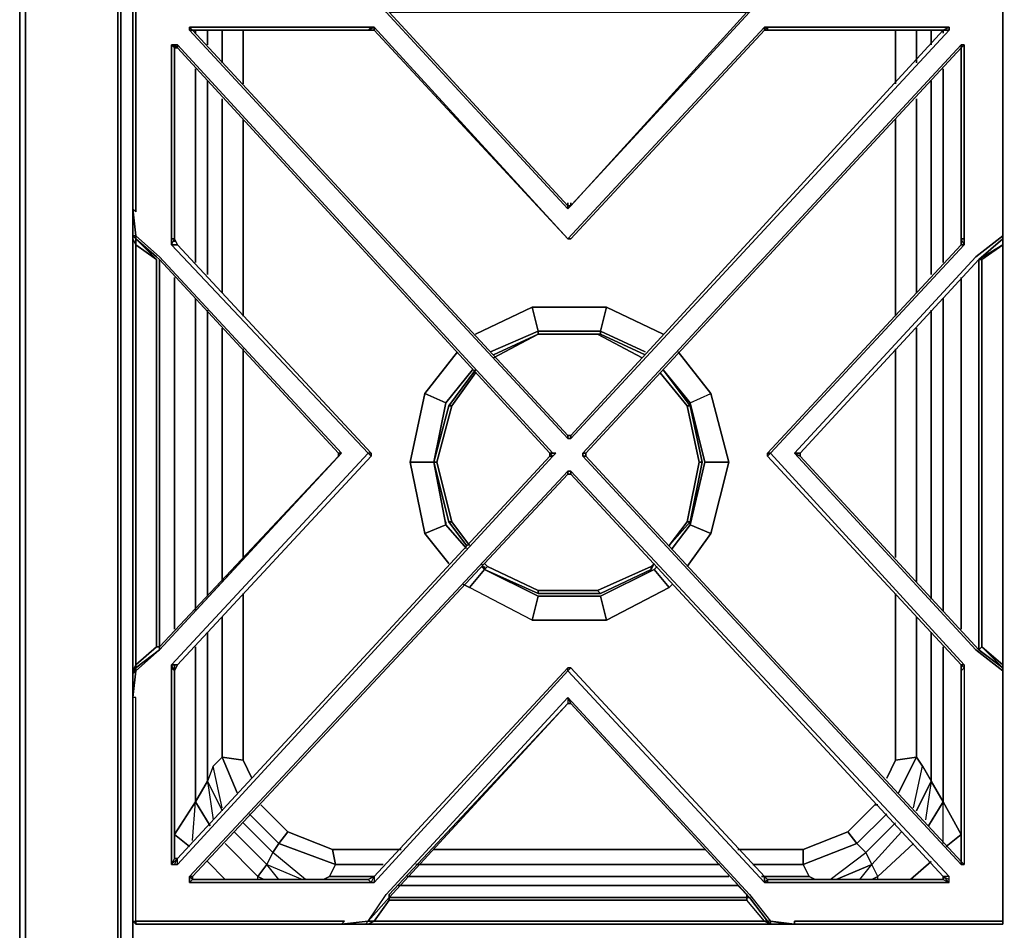
# Model space of a CAD drawing. Units: inches. Extents: x 0 to 47.9, y -31.2 to 0.
# Drawn here: x 0 to 12.5, y -25.3 to -13.8 of the extents above; entities that cross this region are included whole.
import ezdxf

# ---------------------------------------------------------------- set-up
doc = ezdxf.new("R2010")
doc.units = ezdxf.units.IN
doc.header["$MEASUREMENT"] = 0
doc.layers.get('0').update_dxf_attribs({"true_color": 0x8a086e})

msp = doc.modelspace()

# ---------------------------------------------------------------- linework, layer by layer
at = {"color": 21, "elevation": 0}
for points in [[(0.075, 0), (0, 0), (0, -0.829), (0.075, -0.829), (0.075, 0), (0, 0), (0, -0.829), (0.075, -0.906), (0.075, -25.788)], [(0, -0.906), (0, -25.788), (0.075, -25.788)], [(0.075, -25.788), (0.075, -0.906)], [(12.47, -1.057), (6.932, -1.057), (1.431, -1.057), (1.28, -0.906), (1.28, -25.788), (6.932, -25.788), (1.28, -25.788), (1.431, -25.638), (1.28, -25.788), (1.28, -0.906), (1.431, -1.057), (1.431, -25.638), (6.932, -25.638), (12.47, -25.638), (12.621, -25.788)], [(2.222, -13.912), (2.222, -13.95)], [(2.222, -13.95), (2.222, -13.912)], [(2.222, -13.95), (2.222, -13.912)], [(2.373, -14.1), (2.373, -13.912)], [(2.561, -14.326), (2.561, -13.912)], [(2.561, -13.912), (2.561, -14.326)], [(2.561, -14.326), (2.561, -13.912)], [(2.825, -14.59), (2.825, -13.912)], [(11.077, -13.912), (11.077, -14.59)], [(11.077, -14.59), (11.077, -13.912)], [(11.077, -14.59), (11.077, -13.912)], [(11.34, -14.326), (11.34, -13.912)], [(11.528, -14.1), (11.528, -13.912)], [(11.679, -13.95), (11.679, -13.912)], [(1.958, -16.59), (1.958, -14.138)], [(1.958, -14.138), (1.958, -16.59)], [(1.958, -16.59), (1.958, -14.138)], [(11.905, -16.59), (11.905, -14.138)], [(2.222, -14.402), (2.222, -16.854)], [(2.222, -16.854), (2.222, -14.402)], [(2.222, -16.854), (2.222, -14.402)], [(11.679, -16.854), (11.679, -14.402)], [(2.373, -17.005), (2.373, -14.552)], [(11.528, -17.005), (11.528, -14.552)], [(2.561, -17.231), (2.561, -14.781)], [(2.561, -14.781), (2.561, -17.231)], [(2.561, -17.231), (2.561, -14.781)], [(11.34, -17.231), (11.34, -14.781)], [(2.825, -17.532), (2.825, -15.044)], [(11.077, -15.044), (11.077, -17.532)], [(11.077, -17.532), (11.077, -15.044)], [(11.077, -17.532), (11.077, -15.044)], [(1.958, -21.491), (1.958, -17.042)], [(1.958, -17.042), (1.958, -21.491)], [(1.958, -21.491), (1.958, -17.042)], [(11.905, -21.491), (11.905, -17.042)], [(2.222, -17.306), (2.222, -21.265)], [(2.222, -21.265), (2.222, -17.306)], [(2.222, -21.265), (2.222, -17.306)], [(11.679, -21.265), (11.679, -17.306)], [(2.373, -21.076), (2.373, -17.457)], [(11.528, -21.114), (11.528, -17.457)], [(2.561, -20.888), (2.561, -17.683)], [(2.561, -17.683), (2.561, -20.888)], [(2.561, -20.888), (2.561, -17.683)], [(11.34, -20.888), (11.34, -17.683)], [(2.825, -20.587), (2.825, -17.946)], [(11.077, -17.946), (11.077, -20.587)], [(11.077, -20.587), (11.077, -17.946)], [(11.077, -20.587), (11.077, -17.946)], [(2.937, -23.376), (2.825, -23.15), (2.825, -21.039)], [(11.077, -21.039), (11.077, -23.15), (10.964, -23.376), (11.077, -23.15), (11.34, -23.112)], [(11.077, -23.15), (11.077, -21.039)], [(11.077, -21.039), (11.077, -23.15), (11.34, -23.112), (11.415, -23.225), (11.34, -23.112)], [(2.825, -23.15), (2.561, -23.112), (2.561, -21.34)], [(2.561, -21.34), (2.561, -23.112)], [(2.825, -23.15), (2.561, -23.112), (2.561, -21.34)], [(11.114, -23.564), (11.34, -23.112), (11.34, -21.34)], [(2.373, -23.414), (2.373, -21.528)], [(11.528, -21.528), (11.528, -23.414), (11.679, -23.677), (11.528, -23.414), (11.34, -23.79)], [(2.222, -21.717), (2.222, -23.677), (1.958, -24.091), (1.958, -21.943)], [(1.958, -21.943), (1.958, -24.091), (2.222, -23.677), (2.222, -21.717)], [(2.373, -23.414), (2.222, -23.677), (2.222, -21.717)], [(11.717, -24.242), (11.905, -24.091), (11.679, -23.677), (11.679, -21.717)], [(1.958, -21.943), (1.958, -24.091), (2.147, -24.242)], [(11.905, -24.091), (11.905, -21.98)], [(2.749, -23.564), (2.561, -23.112), (2.448, -23.225), (2.373, -23.414), (2.561, -23.79)], [(2.749, -23.564), (2.561, -23.112), (2.825, -23.15)], [(2.561, -23.112), (2.749, -23.564)], [(11.34, -23.112), (11.077, -23.15), (10.964, -23.376)], [(11.34, -23.112), (11.415, -23.225), (11.528, -23.414)], [(2.561, -23.752), (2.448, -23.225), (2.373, -23.414), (2.561, -23.79)], [(2.561, -23.752), (2.448, -23.225), (2.373, -23.414)], [(11.302, -23.752), (11.415, -23.225), (11.528, -23.414), (11.34, -23.79), (11.528, -23.414)], [(11.302, -23.752), (11.415, -23.225), (11.528, -23.414), (11.453, -23.903)], [(2.41, -23.978), (2.222, -23.677), (2.373, -23.414)], [(2.41, -23.978), (2.222, -23.677), (2.373, -23.414), (2.448, -23.903)], [(2.373, -23.414), (2.561, -23.79)], [(11.528, -23.414), (11.679, -23.677), (11.491, -23.978), (11.679, -23.677)], [(2.147, -24.242), (1.958, -24.091), (2.222, -23.677), (2.41, -23.978)], [(2.184, -24.167), (2.222, -23.677)], [(3.05, -23.715), (3.389, -24.054)], [(10.813, -23.715), (10.474, -24.054), (9.909, -24.28)], [(10.248, -24.659), (10.7, -24.317), (10.587, -24.204), (10.474, -24.054), (10.813, -23.715), (10.851, -23.715)], [(10.474, -24.054), (10.813, -23.715)], [(11.679, -24.204), (11.679, -23.677), (11.491, -23.978)], [(11.905, -24.091), (11.679, -23.677)], [(11.679, -23.677), (11.905, -24.091)], [(3.389, -24.054), (3.276, -24.204), (2.9, -23.828)], [(2.9, -23.828), (3.276, -24.204), (3.201, -24.317)], [(3.615, -24.659), (3.201, -24.317), (3.276, -24.204), (2.9, -23.828)], [(10.964, -23.828), (10.587, -24.204), (9.909, -24.47), (9.984, -24.621), (9.382, -24.621)], [(2.825, -23.941), (3.201, -24.317), (3.126, -24.47), (2.712, -24.054)], [(2.712, -24.054), (3.126, -24.47), (3.201, -24.317), (2.825, -23.941)], [(3.919, -24.621), (3.994, -24.47), (3.276, -24.204), (3.201, -24.317), (2.825, -23.941)], [(10.851, -24.621), (10.775, -24.47), (10.7, -24.317), (11.077, -23.941)], [(2.147, -24.242), (1.958, -24.091)], [(2.599, -24.204), (3.013, -24.621), (3.126, -24.47), (2.712, -24.054)], [(3.957, -24.28), (3.994, -24.47), (3.276, -24.204), (3.389, -24.054)], [(3.389, -24.054), (3.957, -24.28), (3.389, -24.054), (3.276, -24.204), (3.994, -24.47), (3.919, -24.621), (4.484, -24.621)], [(3.957, -24.28), (3.389, -24.054)], [(10.587, -24.204), (10.474, -24.054), (9.909, -24.28), (9.081, -24.28)], [(11.302, -24.204), (10.851, -24.621), (10.775, -24.47), (11.152, -24.054)], [(2.599, -24.204), (3.013, -24.621)], [(3.126, -24.47), (3.013, -24.621), (2.599, -24.204)], [(10.06, -24.659), (9.984, -24.621), (9.909, -24.47), (10.587, -24.204)], [(10.587, -24.204), (10.7, -24.317)], [(10.7, -24.317), (10.587, -24.204)], [(3.615, -24.659), (3.201, -24.317), (3.126, -24.47), (3.578, -24.659)], [(3.994, -24.47), (3.957, -24.28)], [(4.597, -24.47), (3.994, -24.47), (3.957, -24.28), (4.823, -24.28)], [(5.237, -24.28), (6.932, -24.28), (8.666, -24.28)], [(9.269, -24.47), (9.909, -24.47), (9.909, -24.28)], [(9.909, -24.28), (9.909, -24.47)], [(10.248, -24.659), (10.7, -24.317), (10.775, -24.47), (10.323, -24.659), (10.775, -24.47)], [(10.775, -24.47), (10.7, -24.317)], [(2.599, -24.659), (2.373, -24.433)], [(2.373, -24.433), (2.599, -24.659)], [(2.599, -24.659), (2.373, -24.433)], [(3.088, -24.659), (3.013, -24.621), (3.126, -24.47), (3.578, -24.659)], [(3.276, -24.659), (3.126, -24.47), (3.578, -24.659)], [(3.919, -24.621), (3.994, -24.47)], [(5.011, -24.47), (6.932, -24.47), (8.855, -24.47)], [(9.909, -24.47), (9.984, -24.621), (10.06, -24.659)], [(10.625, -24.659), (10.775, -24.47), (10.323, -24.659)], [(10.851, -24.659), (10.851, -24.621), (10.775, -24.659), (10.851, -24.621), (10.775, -24.47)], [(11.265, -24.659), (11.528, -24.433)], [(3.013, -24.659), (3.013, -24.621), (3.088, -24.659)], [(3.013, -24.659), (3.013, -24.621), (3.088, -24.659)], [(3.841, -24.659), (3.919, -24.621)], [(8.968, -24.621), (6.932, -24.621), (4.898, -24.621)], [(9.984, -24.621), (10.06, -24.659)], [(10.851, -24.659), (10.851, -24.621), (10.775, -24.659)], [(9.081, -24.734), (6.932, -24.734), (4.785, -24.734)], [(9.194, -24.885), (6.932, -24.885), (4.672, -24.885)]]:
    msp.add_lwpolyline(points, dxfattribs=at)
for points in [[(0, -25.788), (0, -0.906), (0, -0.829), (0, -0.906)], [(0.075, -25.788), (0, -25.788), (0, -0.906), (0.075, -0.906)], [(1.243, -0.906), (1.243, -25.788)], [(1.243, -0.906), (1.243, -25.788)], [(1.28, -25.788), (1.28, -0.906)], [(1.431, -1.057), (1.431, -25.638)], [(2.373, -13.912), (2.373, -14.1)], [(2.825, -13.912), (2.825, -14.59)], [(11.34, -14.326), (11.34, -13.912)], [(11.528, -14.1), (11.528, -13.912)], [(11.679, -13.912), (11.679, -13.95)], [(11.905, -16.59), (11.905, -14.138)], [(11.679, -14.402), (11.679, -16.854)], [(2.373, -14.552), (2.373, -17.005)], [(11.528, -17.005), (11.528, -14.552)], [(11.34, -17.231), (11.34, -14.781)], [(2.825, -15.044), (2.825, -17.532)], [(11.905, -21.491), (11.905, -17.042)], [(11.679, -17.306), (11.679, -21.265)], [(2.373, -17.457), (2.373, -21.076)], [(11.528, -21.114), (11.528, -17.457)], [(11.34, -20.888), (11.34, -17.683)], [(2.825, -17.946), (2.825, -20.587)], [(2.825, -21.039), (2.825, -23.15)], [(11.34, -23.112), (11.34, -21.34)], [(2.373, -21.528), (2.373, -23.414)], [(11.528, -23.414), (11.528, -21.528)], [(11.679, -21.717), (11.679, -23.677)], [(11.905, -24.091), (11.905, -21.98)], [(2.561, -23.112), (2.448, -23.225)], [(2.825, -23.15), (2.937, -23.376)], [(11.114, -23.564), (11.34, -23.112)], [(3.05, -23.715), (3.389, -24.054)], [(10.813, -23.715), (10.851, -23.715)], [(10.587, -24.204), (10.964, -23.828)], [(11.077, -23.941), (10.7, -24.317)], [(9.909, -24.28), (10.474, -24.054), (10.587, -24.204), (9.909, -24.47)], [(10.775, -24.47), (11.152, -24.054)], [(11.717, -24.242), (11.905, -24.091)], [(11.302, -24.204), (10.851, -24.621)], [(4.823, -24.28), (3.957, -24.28)], [(6.932, -24.28), (5.237, -24.28)], [(8.666, -24.28), (6.932, -24.28)], [(9.909, -24.28), (9.081, -24.28)], [(3.994, -24.47), (4.597, -24.47)], [(5.011, -24.47), (6.932, -24.47)], [(6.932, -24.47), (8.855, -24.47)], [(9.269, -24.47), (9.909, -24.47)], [(11.265, -24.659), (11.528, -24.433)], [(3.919, -24.621), (3.841, -24.659)], [(4.484, -24.621), (3.919, -24.621)], [(6.932, -24.621), (4.898, -24.621)], [(8.968, -24.621), (6.932, -24.621)], [(9.984, -24.621), (9.382, -24.621)], [(4.785, -24.734), (6.932, -24.734)], [(6.932, -24.734), (9.081, -24.734)], [(6.932, -24.885), (4.672, -24.885)], [(9.194, -24.885), (6.932, -24.885)]]:
    msp.add_lwpolyline(points, close=True, dxfattribs=at)
at = {"color": 208, "elevation": 0}
for points in [[(1.431, -16.174), (1.469, -16.212), (1.469, -13.611), (1.469, -13.385), (1.695, -13.385), (4.107, -13.385), (4.07, -13.347)], [(4.07, -13.347), (4.107, -13.385), (1.695, -13.385), (1.469, -13.385), (1.469, -13.347), (1.431, -13.385), (1.431, -13.573), (1.431, -16.174)], [(1.431, -13.385), (1.469, -13.385), (1.469, -13.611), (1.469, -16.212), (1.431, -16.174), (1.431, -16.287), (1.431, -16.174), (1.469, -16.513), (1.431, -16.513), (1.469, -16.551), (1.469, -16.628), (1.732, -16.816), (1.732, -19.229), (1.732, -19.304), (1.732, -21.717), (1.77, -21.717), (1.77, -19.266), (1.77, -16.816), (1.77, -16.854)], [(1.431, -16.174), (1.431, -13.573), (1.431, -13.385)], [(1.431, -13.385), (1.431, -13.573), (1.431, -16.174)], [(4.07, -13.347), (4.408, -13.385), (4.634, -13.686), (6.932, -16.174), (6.932, -16.136)], [(4.408, -13.347), (4.371, -13.347), (4.408, -13.385), (4.634, -13.686), (6.932, -16.174), (9.231, -13.686), (9.495, -13.385)], [(6.932, -16.136), (6.932, -16.174), (4.634, -13.686), (4.408, -13.385), (4.408, -13.347)], [(4.484, -13.385), (4.672, -13.648), (4.672, -13.686), (6.932, -16.136)], [(6.969, -16.136), (9.194, -13.686), (9.231, -13.648), (9.457, -13.347), (9.495, -13.385), (9.231, -13.686)], [(12.432, -16.513), (12.432, -16.174), (12.432, -16.212), (12.432, -13.611), (12.432, -13.385), (12.206, -13.385), (9.796, -13.385), (9.758, -13.347)], [(12.432, -13.385), (12.432, -13.573), (12.432, -16.174)], [(12.432, -16.513), (12.432, -16.287), (12.432, -16.174), (12.432, -16.212), (12.432, -13.611), (12.432, -13.385)], [(6.932, -16.136), (4.672, -13.686), (6.932, -13.686), (9.231, -13.686)], [(9.231, -13.686), (6.932, -16.174), (6.969, -16.136)], [(9.043, -13.686), (9.231, -13.686), (6.932, -13.686), (9.231, -13.686), (6.932, -16.174), (6.969, -16.136)], [(9.231, -13.648), (9.194, -13.686), (6.969, -16.136)], [(4.408, -13.912), (2.184, -13.912), (2.147, -13.874), (4.446, -13.874), (4.408, -13.912), (4.484, -13.912), (4.484, -13.874), (6.932, -16.551)], [(6.932, -19.078), (6.969, -19.078), (6.932, -19.078), (6.932, -19.041), (2.184, -13.912)], [(2.184, -13.912), (4.408, -13.912)], [(4.408, -13.912), (2.184, -13.912), (6.932, -19.041), (2.184, -13.912)], [(2.184, -13.912), (4.408, -13.912)], [(6.932, -16.551), (4.484, -13.874), (4.446, -13.874)], [(4.484, -13.912), (6.932, -16.551), (6.969, -16.551), (6.932, -16.551), (9.419, -13.874), (9.457, -13.874), (9.419, -13.912), (9.457, -13.912), (9.419, -13.912)], [(9.419, -13.874), (6.932, -16.551)], [(6.969, -19.078), (11.754, -13.912), (11.754, -13.874)], [(6.969, -16.551), (9.419, -13.912)], [(11.679, -13.912), (6.969, -19.041)], [(6.969, -19.041), (6.969, -19.078), (11.754, -13.912), (11.679, -13.912)], [(9.419, -13.912), (9.457, -13.912), (9.457, -13.874), (11.754, -13.874), (11.679, -13.912)], [(11.679, -13.912), (11.754, -13.874), (9.457, -13.874), (9.419, -13.874), (9.419, -13.912)], [(11.679, -13.912), (11.754, -13.912), (11.754, -13.874), (9.457, -13.874), (9.457, -13.912)], [(1.958, -14.138), (1.996, -14.138), (1.996, -14.1), (6.743, -19.266), (6.706, -19.266), (6.706, -19.304), (6.743, -19.304), (1.996, -24.47), (1.996, -24.393), (1.958, -24.393), (1.921, -24.47), (1.921, -21.98), (1.958, -22.018)], [(1.958, -22.018), (1.996, -21.943), (1.921, -21.943), (4.408, -19.266), (4.446, -19.304), (4.446, -19.266), (4.408, -19.266), (1.921, -16.628), (1.996, -16.628), (1.958, -16.551), (1.921, -16.551), (1.921, -14.1), (1.958, -14.138)], [(1.958, -14.138), (1.921, -14.1), (1.996, -14.138), (6.706, -19.266)], [(1.996, -14.1), (1.996, -14.138), (1.958, -14.1), (1.921, -14.1)], [(4.446, -19.266), (4.408, -19.266), (1.921, -16.628), (1.996, -16.628), (1.958, -16.551), (1.921, -16.551), (1.921, -16.628), (1.958, -16.551), (1.958, -14.138)], [(1.996, -16.628), (1.958, -16.551), (1.958, -14.138), (1.996, -14.138), (1.958, -14.1), (1.996, -14.1), (6.743, -19.266), (6.781, -19.266), (6.743, -19.304), (6.706, -19.266)], [(1.958, -14.138), (1.958, -16.551)], [(1.958, -16.551), (1.958, -14.138)], [(11.905, -22.018), (11.905, -24.433), (7.158, -19.304), (7.12, -19.304), (7.12, -19.266), (7.158, -19.266), (11.905, -14.138), (11.905, -16.551)], [(11.943, -21.943), (11.943, -21.98), (11.943, -24.47), (11.905, -24.47), (11.905, -24.433), (7.158, -19.304), (7.158, -19.266), (11.905, -14.138), (11.905, -14.1), (11.943, -14.1), (11.905, -14.138), (11.905, -16.551), (11.943, -16.551), (11.943, -14.1), (11.943, -16.551), (11.943, -16.628), (11.905, -16.551)], [(11.905, -22.018), (11.943, -21.98), (11.943, -24.47), (11.905, -24.433), (7.158, -19.304), (7.158, -19.266), (11.905, -14.138), (11.905, -14.1)], [(11.943, -14.1), (11.905, -14.1)], [(11.905, -14.138), (11.905, -16.551)], [(1.431, -16.287), (1.431, -16.174), (1.431, -16.513), (1.431, -16.551), (1.469, -16.628), (1.469, -16.551), (1.431, -16.513), (1.469, -16.513), (1.431, -16.174)], [(6.969, -16.136), (6.932, -16.136)], [(6.969, -16.136), (6.932, -16.174)], [(6.932, -16.136), (6.969, -16.136)], [(1.431, -16.513), (1.431, -16.551)], [(4.032, -19.266), (4.07, -19.266), (1.77, -16.779), (1.469, -16.513), (1.469, -16.551), (1.431, -16.513), (1.431, -16.551), (1.431, -19.266), (1.431, -22.018), (1.431, -22.056), (1.469, -21.98), (1.469, -22.018), (1.77, -21.754)], [(1.732, -21.717), (1.469, -21.943), (1.469, -21.98), (1.77, -21.754), (1.77, -21.717), (1.77, -19.266), (1.77, -16.816), (1.732, -16.779), (1.469, -16.551), (1.469, -16.513), (1.77, -16.779), (4.07, -19.266), (4.032, -19.266), (4.032, -19.304), (4.07, -19.266), (1.77, -21.754), (4.032, -19.304), (1.77, -21.717), (4.032, -19.304), (1.77, -21.754)], [(1.77, -21.754), (4.07, -19.266), (1.77, -16.779), (1.469, -16.513)], [(1.77, -21.754), (1.77, -21.717), (1.77, -19.266), (1.77, -16.816), (1.732, -16.779), (1.469, -16.551), (1.732, -16.816), (1.469, -16.628), (1.469, -19.229), (1.469, -19.304), (1.469, -21.943), (1.732, -21.717), (1.732, -19.304), (1.732, -19.229), (1.732, -16.816)], [(1.921, -16.551), (1.921, -16.628), (4.408, -19.266), (1.921, -21.943), (1.921, -21.98)], [(11.905, -16.628), (9.457, -19.266), (9.457, -19.304), (11.905, -21.943), (9.457, -19.304), (9.457, -19.266), (11.905, -16.628), (11.943, -16.628), (9.495, -19.266), (11.943, -21.943), (11.943, -21.98), (11.905, -21.943), (11.905, -22.018), (11.905, -21.943), (11.943, -21.943), (9.495, -19.266), (11.943, -16.628), (11.943, -16.551)], [(9.796, -25.223), (9.495, -25.186), (9.796, -25.223), (9.796, -25.186), (12.206, -25.186), (12.432, -25.186), (12.432, -24.96), (12.432, -22.357), (12.432, -22.018), (12.093, -21.754), (9.796, -19.266), (12.093, -16.779), (12.432, -16.513), (12.432, -16.551), (12.131, -16.816)], [(11.905, -16.551), (11.905, -16.628), (11.943, -16.628), (9.495, -19.266)], [(9.871, -19.304), (9.871, -19.266), (9.796, -19.266), (12.093, -16.779), (12.432, -16.513)], [(12.432, -16.513), (12.432, -16.551), (12.131, -16.816), (9.871, -19.266), (9.871, -19.304), (9.796, -19.266)], [(12.432, -16.513), (12.093, -16.779), (9.796, -19.266), (12.093, -21.754), (12.432, -22.018), (12.432, -21.98)], [(12.131, -16.816), (12.432, -16.551), (12.432, -16.628), (12.432, -19.266), (12.432, -16.551), (12.432, -16.513)], [(12.432, -16.551), (12.131, -16.816), (12.131, -19.266), (12.131, -21.754), (12.169, -21.717), (12.432, -21.943), (12.432, -21.98), (12.432, -22.056), (12.432, -22.018), (12.432, -22.357), (12.432, -22.319)], [(12.432, -16.513), (12.432, -16.551), (12.432, -16.628), (12.169, -16.816)], [(12.432, -16.513), (12.432, -16.551), (12.432, -19.266), (12.432, -22.018), (12.432, -22.056), (12.432, -22.018), (12.432, -22.056), (12.432, -21.98), (12.432, -21.943), (12.432, -22.018), (12.432, -22.056), (12.432, -22.357)], [(12.432, -16.628), (12.169, -16.816), (12.131, -16.816), (12.169, -16.816), (12.169, -19.266), (12.169, -21.717), (12.131, -21.754), (12.432, -21.98), (12.432, -22.018), (12.093, -21.754), (9.796, -19.266), (9.871, -19.304), (12.131, -21.754)], [(4.07, -19.266), (4.032, -19.304), (4.032, -19.266), (1.77, -16.816), (1.732, -16.779)], [(1.77, -16.854), (1.77, -16.816), (4.032, -19.266)], [(1.77, -17.005), (1.77, -16.816), (1.77, -19.266), (1.77, -21.717), (1.77, -21.754)], [(12.432, -21.98), (12.131, -21.754), (9.871, -19.304), (9.871, -19.266), (12.131, -16.816)], [(12.432, -21.98), (12.131, -21.754), (12.131, -19.266), (12.131, -16.816)], [(12.432, -25.186), (12.432, -24.96), (12.432, -22.357), (12.432, -22.018), (12.432, -19.266), (12.432, -21.943), (12.169, -21.717), (12.169, -19.266), (12.169, -16.816), (12.131, -16.816)], [(12.131, -16.816), (12.131, -19.266), (12.131, -21.754), (12.432, -21.98)], [(6.969, -19.041), (6.969, -19.078), (6.932, -19.078), (6.932, -19.041)], [(4.446, -19.266), (4.446, -19.304), (4.408, -19.266)], [(7.158, -19.304), (7.12, -19.304), (7.12, -19.266), (7.158, -19.266)], [(7.12, -19.266), (7.12, -19.304)], [(9.457, -19.266), (9.495, -19.266), (9.457, -19.304), (11.905, -21.943)], [(12.432, -22.056), (12.432, -22.018), (12.432, -19.266)], [(12.432, -25.186), (12.432, -24.997), (12.432, -22.357), (12.432, -22.282), (12.432, -22.357), (12.432, -22.056), (12.432, -22.018), (12.432, -21.943), (12.432, -19.266)], [(4.032, -19.304), (1.77, -21.754)], [(4.032, -19.304), (1.77, -21.754)], [(1.996, -24.393), (1.921, -24.47), (1.958, -24.47), (1.996, -24.47), (6.743, -19.304)], [(1.996, -24.393), (1.958, -24.393), (1.958, -22.018), (1.996, -21.943), (4.446, -19.304)], [(1.996, -24.47), (6.743, -19.304), (6.706, -19.304)], [(2.184, -24.659), (2.184, -24.621), (6.932, -19.53), (6.932, -19.492), (2.147, -24.621), (2.147, -24.696)], [(6.932, -19.492), (6.969, -19.492), (6.932, -19.492), (2.147, -24.621), (2.184, -24.621), (6.932, -19.53), (2.184, -24.621), (2.184, -24.659)], [(6.969, -19.53), (6.932, -19.53)], [(11.679, -24.621), (11.754, -24.659), (11.754, -24.621), (6.969, -19.492)], [(1.77, -21.754), (1.469, -22.018), (1.431, -22.056), (1.469, -21.98)], [(9.721, -25.223), (9.495, -25.223), (6.932, -25.223), (4.408, -25.223), (4.484, -25.186), (4.408, -25.186), (4.371, -25.223), (4.408, -25.223), (4.371, -25.223), (4.182, -25.223), (4.07, -25.223), (1.657, -25.223), (1.469, -25.223), (1.431, -25.186), (1.469, -25.186), (1.469, -24.96), (1.469, -22.357), (1.431, -22.357), (1.431, -22.282), (1.431, -22.056), (1.431, -22.018)], [(1.431, -25.186), (1.469, -25.186), (1.469, -24.96), (1.469, -22.357), (1.431, -22.357), (1.469, -22.018), (1.431, -22.282), (1.431, -22.056)], [(1.958, -22.018), (1.921, -21.98), (1.921, -21.943), (1.996, -21.943)], [(1.921, -24.47), (1.958, -24.393), (1.958, -22.018)], [(1.958, -22.018), (1.958, -24.393), (1.996, -24.393)], [(1.996, -24.393), (1.958, -24.393), (1.958, -22.018)], [(11.679, -24.621), (11.679, -24.659), (11.754, -24.696), (9.457, -24.696), (9.457, -24.659), (9.419, -24.621), (6.969, -21.98), (6.932, -21.98), (4.484, -24.621), (4.484, -24.696), (6.932, -22.018)], [(6.932, -21.98), (4.484, -24.621)], [(4.484, -24.621), (4.484, -24.696), (6.932, -22.018), (6.932, -21.98)], [(4.484, -24.696), (6.932, -22.018), (9.419, -24.696), (9.457, -24.696)], [(6.969, -21.98), (6.932, -22.018), (9.419, -24.696), (9.419, -24.621)], [(11.905, -21.943), (11.905, -22.018)], [(4.672, -24.885), (4.408, -25.186), (4.07, -25.223), (4.107, -25.186), (1.695, -25.186), (1.469, -25.186), (1.469, -24.96), (1.469, -22.357), (1.431, -22.357)], [(4.371, -25.223), (4.408, -25.186), (4.634, -24.847), (6.932, -22.357), (6.932, -22.432), (4.672, -24.885)], [(4.408, -25.186), (4.634, -24.847), (6.932, -22.357), (6.932, -22.432), (6.969, -22.432)], [(6.932, -22.357), (6.969, -22.432), (6.932, -22.432), (4.672, -24.885), (4.408, -25.186)], [(4.672, -24.885), (4.408, -25.186), (4.634, -24.847), (6.932, -22.357), (9.231, -24.847), (9.495, -25.186), (9.495, -25.223), (9.457, -25.186)], [(6.969, -22.432), (6.932, -22.357), (9.231, -24.847), (9.495, -25.186), (9.457, -25.186)], [(12.432, -22.319), (12.432, -22.357), (12.432, -24.997), (12.432, -25.186)], [(12.432, -25.186), (12.432, -24.96), (12.432, -22.357)], [(12.432, -22.357), (12.432, -24.997), (12.432, -25.186)], [(12.432, -25.186), (12.432, -24.997), (12.432, -22.357)], [(9.495, -25.223), (9.419, -25.186), (6.932, -25.186), (4.484, -25.186), (4.672, -24.922), (4.672, -24.847), (6.932, -22.432), (4.672, -24.885)], [(6.969, -22.432), (9.231, -24.885), (9.081, -24.734)], [(6.969, -22.432), (9.231, -24.885), (9.194, -24.885), (9.194, -24.847), (6.969, -22.432), (9.231, -24.885), (9.081, -24.734)], [(1.958, -24.393), (1.921, -24.47), (1.958, -24.47), (1.996, -24.393)], [(1.996, -24.47), (1.958, -24.47), (1.996, -24.393)], [(2.184, -24.659), (2.147, -24.696), (2.147, -24.621), (2.184, -24.659), (2.184, -24.621), (2.184, -24.659), (2.147, -24.696), (4.446, -24.696), (4.408, -24.659), (4.484, -24.621)], [(4.446, -24.696), (4.484, -24.696), (4.446, -24.696), (4.484, -24.621)], [(11.679, -24.659), (11.754, -24.696), (9.457, -24.696), (9.457, -24.659), (9.419, -24.621), (9.457, -24.659), (9.419, -24.696), (9.457, -24.696), (11.754, -24.696)], [(11.679, -24.621), (11.679, -24.659), (11.754, -24.696), (11.754, -24.659)], [(11.679, -24.621), (11.754, -24.659)], [(4.446, -24.696), (4.408, -24.659)], [(4.672, -24.885), (4.408, -25.186), (4.371, -25.223), (4.408, -25.223)], [(9.194, -24.885), (9.194, -24.847), (9.194, -24.922), (6.932, -24.922), (4.672, -24.922), (4.484, -25.186), (6.932, -25.186), (9.419, -25.186), (9.194, -24.922)], [(9.194, -24.885), (6.932, -24.885), (4.672, -24.885)], [(4.672, -24.885), (4.672, -24.922), (6.932, -24.922), (9.194, -24.922), (9.194, -24.885)], [(9.194, -24.885), (9.194, -24.847)], [(9.457, -25.186), (9.231, -24.885)], [(1.469, -25.186), (1.469, -25.223), (1.431, -25.186)], [(1.469, -25.223), (1.469, -25.186), (1.695, -25.186), (4.107, -25.186), (4.07, -25.223)], [(9.495, -25.223), (9.495, -25.186), (9.721, -25.223), (9.495, -25.223), (9.721, -25.223), (9.796, -25.223)], [(9.796, -25.223), (12.244, -25.223), (12.432, -25.223), (12.244, -25.223), (12.432, -25.223), (12.432, -25.186)], [(12.432, -25.186), (12.206, -25.186), (9.796, -25.186), (9.796, -25.223)]]:
    msp.add_lwpolyline(points, dxfattribs=at)
for points in [[(1.431, -16.174), (1.469, -16.212), (1.469, -13.611), (1.469, -13.385), (1.431, -13.385), (1.431, -13.573)], [(12.432, -16.174), (12.432, -13.573), (12.432, -13.385), (12.432, -13.611), (12.432, -16.212)], [(4.672, -13.686), (6.932, -16.136)], [(6.969, -16.136), (9.194, -13.686)], [(12.432, -13.573), (12.432, -16.174)], [(2.184, -13.912), (2.147, -13.912), (2.147, -13.874)], [(4.446, -13.874), (2.147, -13.874)], [(2.184, -13.912), (2.147, -13.874), (2.147, -13.912)], [(6.932, -19.041), (6.969, -19.041), (6.932, -19.041), (6.932, -19.078), (2.147, -13.912), (2.184, -13.912)], [(2.184, -13.912), (2.147, -13.912), (6.932, -19.078), (2.147, -13.912)], [(4.408, -13.912), (4.446, -13.874), (4.484, -13.874), (4.484, -13.912)], [(4.484, -13.874), (4.446, -13.874), (4.408, -13.912), (4.484, -13.912), (4.408, -13.912)], [(4.484, -13.874), (6.932, -16.551), (4.484, -13.912)], [(4.484, -13.912), (6.932, -16.551)], [(6.969, -16.551), (9.419, -13.912), (9.419, -13.874), (6.932, -16.551)], [(6.969, -19.041), (11.679, -13.912), (11.754, -13.912), (6.969, -19.078)], [(6.969, -19.041), (11.679, -13.912)], [(9.419, -13.912), (6.969, -16.551)], [(9.419, -13.912), (9.419, -13.874), (9.457, -13.874), (9.457, -13.912)], [(9.457, -13.912), (11.679, -13.912)], [(11.679, -13.912), (9.457, -13.912)], [(11.754, -13.912), (11.679, -13.912), (11.754, -13.874)], [(1.958, -14.1), (1.921, -14.1)], [(1.921, -14.1), (1.921, -16.551)], [(1.996, -14.138), (1.958, -14.138), (1.921, -14.1)], [(1.996, -14.1), (1.958, -14.1)], [(1.958, -14.176), (1.958, -14.138)], [(1.996, -14.138), (6.706, -19.266), (6.743, -19.266), (1.996, -14.1)], [(6.706, -19.266), (1.996, -14.138)], [(7.158, -19.266), (7.158, -19.304), (7.158, -19.266), (7.12, -19.266), (11.905, -14.1), (11.905, -14.138)], [(11.905, -14.1), (7.12, -19.266)], [(11.905, -16.551), (11.905, -14.138), (11.943, -14.1), (11.943, -16.551)], [(11.905, -14.1), (11.943, -14.1), (11.905, -14.138)], [(1.431, -16.287), (1.431, -16.174)], [(1.431, -16.287), (1.431, -16.174)], [(1.431, -16.513), (1.469, -16.513), (1.431, -16.174)], [(6.932, -16.136), (6.932, -16.099)], [(6.932, -16.136), (6.969, -16.136)], [(6.969, -16.136), (6.969, -16.099)], [(12.432, -16.513), (12.432, -16.174), (12.432, -16.287)], [(12.432, -16.287), (12.432, -16.174), (12.432, -16.513)], [(12.432, -16.287), (12.432, -16.513)], [(1.431, -16.513), (1.431, -16.551), (1.431, -19.266), (1.431, -22.018), (1.431, -22.056), (1.469, -21.98), (1.469, -21.943), (1.732, -21.717), (1.77, -21.717), (1.732, -21.717), (1.732, -19.304), (1.732, -19.229), (1.732, -16.816), (1.469, -16.628), (1.469, -16.551)], [(1.431, -22.018), (1.431, -19.266), (1.431, -16.551), (1.469, -16.628), (1.469, -19.229), (1.469, -19.304), (1.469, -21.943)], [(1.431, -16.551), (1.431, -19.266), (1.431, -22.018), (1.469, -21.943), (1.469, -19.304), (1.469, -19.229), (1.469, -16.628)], [(1.732, -16.779), (1.469, -16.551)], [(1.921, -16.628), (1.921, -16.551), (1.958, -16.551), (1.996, -16.628)], [(6.969, -16.551), (6.932, -16.551)], [(11.905, -16.551), (11.943, -16.551), (11.943, -16.628), (11.905, -16.628)], [(11.905, -16.628), (11.905, -16.551)], [(12.432, -16.513), (12.432, -16.551)], [(12.432, -16.513), (12.432, -16.551)], [(12.432, -16.628), (12.432, -16.551)], [(12.432, -16.628), (12.432, -16.551), (12.432, -19.266)], [(12.432, -16.628), (12.432, -16.551), (12.432, -19.266)], [(4.446, -19.266), (1.996, -16.628)], [(1.996, -16.628), (4.446, -19.266)], [(11.905, -16.628), (9.457, -19.266)], [(12.432, -21.943), (12.169, -21.717), (12.169, -19.266), (12.169, -16.816), (12.432, -16.628), (12.131, -16.816), (12.131, -19.266), (12.131, -21.754), (12.169, -21.717), (12.432, -21.98)], [(1.77, -17.005), (1.77, -16.816)], [(4.032, -19.266), (1.77, -16.816)], [(9.871, -19.266), (12.131, -16.816), (9.871, -19.266), (9.871, -19.304), (12.131, -21.754), (9.871, -19.304), (9.796, -19.266)], [(6.932, -19.041), (6.969, -19.041)], [(4.07, -19.266), (4.032, -19.304), (1.77, -21.754)], [(1.996, -21.943), (1.958, -22.018), (1.996, -21.943), (4.446, -19.304), (4.408, -19.266), (1.921, -21.943), (1.996, -21.943), (4.446, -19.304)], [(4.032, -19.304), (4.032, -19.266)], [(4.446, -19.266), (4.446, -19.304)], [(6.706, -19.266), (6.706, -19.304), (6.743, -19.304), (6.781, -19.266), (6.743, -19.304)], [(6.706, -19.266), (6.781, -19.266), (6.743, -19.266), (6.781, -19.266)], [(6.706, -19.304), (6.706, -19.266)], [(11.905, -21.943), (9.457, -19.304), (9.495, -19.266), (11.943, -21.943)], [(9.457, -19.304), (9.457, -19.266), (9.495, -19.266), (9.457, -19.266)], [(12.432, -19.266), (12.432, -22.018), (12.432, -21.943)], [(1.77, -21.717), (4.032, -19.304)], [(6.706, -19.304), (1.996, -24.393)], [(1.996, -24.393), (6.706, -19.304)], [(11.905, -24.433), (11.905, -24.47), (7.12, -19.304), (7.158, -19.304)], [(7.12, -19.304), (11.905, -24.47)], [(6.932, -19.53), (2.184, -24.621), (2.147, -24.621), (6.932, -19.492)], [(6.969, -19.53), (6.932, -19.53), (6.932, -19.492), (6.969, -19.492)], [(11.679, -24.621), (11.754, -24.696), (11.754, -24.659), (11.754, -24.621), (6.969, -19.492), (6.969, -19.53), (6.932, -19.53), (6.969, -19.53)], [(11.679, -24.621), (6.969, -19.53), (6.969, -19.492), (11.754, -24.621)], [(11.679, -24.621), (6.969, -19.53)], [(1.469, -21.98), (1.77, -21.754), (1.469, -22.018)], [(1.77, -21.754), (1.469, -21.98)], [(1.469, -21.98), (1.77, -21.754)], [(1.77, -21.717), (1.732, -21.717)], [(1.469, -21.943), (1.469, -21.98), (1.431, -22.056), (1.431, -22.018)], [(1.431, -22.282), (1.431, -22.056), (1.469, -22.018), (1.431, -22.357)], [(1.431, -22.056), (1.431, -22.282), (1.431, -22.357), (1.469, -22.018)], [(1.921, -21.943), (1.921, -21.98), (1.958, -22.018)], [(1.921, -21.98), (1.921, -24.47)], [(1.958, -22.018), (1.958, -21.98)], [(4.484, -24.621), (6.932, -21.98)], [(6.932, -22.018), (6.969, -21.98), (9.419, -24.621), (9.419, -24.696)], [(6.932, -22.018), (6.932, -21.98), (6.969, -21.98)], [(6.932, -21.98), (6.969, -21.98)], [(6.969, -21.98), (9.419, -24.621)], [(11.905, -21.943), (11.943, -21.943), (11.943, -21.98), (11.905, -22.018)], [(11.905, -22.018), (11.943, -21.98), (11.943, -24.47), (11.905, -24.433)], [(11.905, -22.018), (11.905, -21.98)], [(11.905, -24.433), (11.905, -22.018)], [(12.432, -21.98), (12.432, -22.056)], [(12.432, -22.282), (12.432, -22.357)], [(12.432, -22.282), (12.432, -22.357)], [(1.431, -22.357), (1.431, -24.997), (1.431, -25.186), (1.431, -24.997)], [(1.431, -25.186), (1.469, -25.223), (1.431, -25.186), (1.431, -24.997), (1.431, -22.357), (1.431, -24.997)], [(9.457, -25.186), (9.231, -24.885), (6.969, -22.432), (6.932, -22.357), (9.231, -24.847), (9.495, -25.186)], [(6.932, -22.432), (4.672, -24.847), (4.672, -24.885), (4.672, -24.922), (4.672, -24.847)], [(6.932, -22.432), (4.672, -24.847), (4.672, -24.885)], [(6.969, -22.432), (6.932, -22.432)], [(9.194, -24.847), (6.969, -22.432)], [(1.996, -24.393), (1.921, -24.47), (1.958, -24.47), (1.996, -24.47)], [(11.905, -24.433), (11.905, -24.47), (11.943, -24.47)], [(2.147, -24.621), (2.184, -24.659), (2.147, -24.696)], [(4.484, -24.621), (4.484, -24.696), (4.446, -24.696), (4.408, -24.659)], [(4.408, -24.659), (4.484, -24.621)], [(9.457, -24.659), (9.457, -24.696), (9.419, -24.696), (9.419, -24.621)], [(11.754, -24.621), (11.679, -24.621), (11.754, -24.696), (11.754, -24.659)], [(11.679, -24.659), (11.679, -24.621)], [(2.147, -24.696), (4.446, -24.696)], [(4.408, -24.659), (2.184, -24.659)], [(2.184, -24.659), (4.408, -24.659)], [(11.679, -24.659), (9.457, -24.659)], [(9.457, -24.659), (11.679, -24.659)], [(4.484, -25.186), (4.408, -25.186), (4.672, -24.885), (4.672, -24.847), (4.672, -24.922)], [(4.408, -25.186), (4.672, -24.885)], [(4.672, -24.922), (4.672, -24.885), (6.932, -24.885), (9.194, -24.885), (9.194, -24.922), (6.932, -24.922)], [(4.672, -24.885), (6.932, -24.885)], [(6.932, -24.885), (9.194, -24.885)], [(9.194, -24.885), (9.231, -24.885), (9.457, -25.186), (9.419, -25.186), (9.194, -24.922), (9.194, -24.847)], [(9.231, -24.885), (9.457, -25.186), (9.419, -25.186), (9.194, -24.922), (9.194, -24.847), (9.194, -24.885)], [(9.457, -25.186), (9.231, -24.885)], [(9.457, -25.186), (9.231, -24.885)], [(4.408, -25.186), (4.484, -25.186), (4.408, -25.223), (4.371, -25.223), (4.182, -25.223), (4.07, -25.223), (1.657, -25.223), (1.469, -25.223), (1.469, -25.186), (1.695, -25.186), (4.107, -25.186), (4.07, -25.223), (4.182, -25.223), (4.07, -25.223)], [(1.657, -25.223), (1.469, -25.223)], [(4.07, -25.223), (1.657, -25.223)], [(4.408, -25.186), (4.07, -25.223), (4.371, -25.223)], [(4.182, -25.223), (4.07, -25.223)], [(4.371, -25.223), (4.182, -25.223)], [(4.408, -25.186), (4.371, -25.223)], [(4.484, -25.186), (6.932, -25.186), (9.419, -25.186), (9.495, -25.223), (6.932, -25.223), (4.408, -25.223)], [(6.932, -25.223), (4.408, -25.223)], [(9.495, -25.223), (6.932, -25.223)], [(9.457, -25.186), (9.495, -25.223), (9.419, -25.186)], [(9.495, -25.223), (9.457, -25.186)], [(9.495, -25.186), (9.796, -25.223), (9.721, -25.223), (9.495, -25.223)], [(9.721, -25.223), (9.796, -25.223)], [(9.796, -25.223), (9.721, -25.223)], [(9.796, -25.223), (9.796, -25.186), (12.206, -25.186), (12.432, -25.186), (12.432, -25.223), (12.244, -25.223)], [(12.244, -25.223), (9.796, -25.223)], [(12.432, -25.186), (12.432, -25.223)], [(12.432, -25.186), (12.432, -25.223)]]:
    msp.add_lwpolyline(points, close=True, dxfattribs=at)
at = {"color": 215, "elevation": 0}
for points in [[(5.764, -17.758), (6.48, -17.419)], [(7.421, -17.419), (8.137, -17.758)], [(6.555, -17.72), (5.953, -17.984)], [(5.953, -17.984), (6.555, -17.72)], [(5.99, -18.059), (6.555, -17.758)], [(6.555, -17.758), (5.99, -18.021)], [(5.99, -18.021), (6.555, -17.758)], [(6.555, -17.758), (6.555, -17.72)], [(6.555, -17.72), (7.346, -17.72)], [(6.555, -17.758), (7.346, -17.758), (7.308, -17.758)], [(7.346, -17.758), (6.555, -17.758), (7.308, -17.758)], [(7.308, -17.758), (7.873, -18.059)], [(7.346, -17.758), (7.346, -17.72)], [(7.911, -17.984), (7.346, -17.72)], [(7.346, -17.72), (7.911, -17.984)], [(7.346, -17.758), (7.911, -18.021)], [(8.327, -17.984), (8.742, -18.511)], [(5.727, -18.21), (5.388, -18.626)], [(5.388, -18.626), (5.727, -18.21)], [(5.764, -18.21), (5.425, -18.664)], [(5.425, -18.664), (5.764, -18.21)], [(5.463, -18.664), (5.764, -18.247)], [(8.478, -18.664), (8.137, -18.21)], [(8.137, -18.21), (8.478, -18.664)], [(8.478, -18.626), (8.137, -18.21)], [(8.137, -18.21), (8.478, -18.626)], [(8.591, -19.379), (8.44, -18.664), (8.478, -18.664), (8.629, -19.379)], [(8.478, -18.664), (8.44, -18.664)], [(4.936, -19.379), (5.237, -19.379)], [(8.968, -19.379), (8.666, -19.379)], [(5.388, -20.17), (5.388, -20.133)], [(5.388, -20.17), (5.651, -20.472)], [(5.651, -20.472), (5.388, -20.17)], [(5.425, -20.133), (5.651, -20.434)], [(5.651, -20.434), (5.425, -20.133)], [(5.463, -20.133), (5.689, -20.434)], [(8.212, -20.434), (8.44, -20.133)], [(8.212, -20.434), (8.478, -20.133)], [(8.478, -20.133), (8.212, -20.434)], [(8.25, -20.472), (8.478, -20.17)], [(8.478, -20.17), (8.25, -20.472)], [(8.44, -20.133), (8.478, -20.133)], [(8.478, -20.17), (8.478, -20.133)], [(5.425, -20.662), (5.124, -20.283)], [(8.742, -20.283), (8.44, -20.7)], [(5.84, -20.662), (5.877, -20.737)], [(5.877, -20.737), (5.84, -20.662)], [(5.877, -20.662), (5.915, -20.7)], [(7.986, -20.737), (8.024, -20.662), (7.986, -20.7), (7.308, -21.001), (7.346, -21.039), (6.555, -21.039), (6.555, -21.001), (7.308, -21.001), (7.346, -21.039), (7.986, -20.737), (7.986, -20.7)], [(7.986, -20.7), (8.024, -20.662)], [(8.024, -20.662), (7.986, -20.737)], [(5.84, -20.7), (5.877, -20.737)], [(5.877, -20.737), (5.84, -20.7)], [(6.555, -21.001), (6.555, -21.039), (5.877, -20.737), (5.915, -20.7)], [(5.877, -20.737), (5.877, -20.7)], [(6.555, -21.039), (5.877, -20.737)], [(7.986, -20.7), (7.986, -20.737), (7.346, -21.039), (7.308, -21.001)], [(7.346, -21.076), (7.421, -21.378), (8.212, -20.963), (8.024, -20.737)], [(8.024, -20.737), (8.061, -20.7)], [(8.061, -20.7), (8.024, -20.737)], [(5.689, -20.963), (5.614, -20.926)], [(7.346, -21.039), (6.555, -21.039)], [(8.25, -20.926), (8.212, -20.963)]]:
    msp.add_lwpolyline(points, close=True, dxfattribs=at)
for points in [[(6.48, -17.419), (6.555, -17.72)], [(6.48, -17.419), (7.421, -17.419), (7.346, -17.72)], [(6.555, -17.72), (6.48, -17.419)], [(7.346, -17.72), (7.421, -17.419), (6.48, -17.419)], [(6.555, -17.72), (6.48, -17.419)], [(7.346, -17.72), (7.421, -17.419)], [(5.99, -18.059), (6.555, -17.758), (7.308, -17.758), (7.873, -18.059)], [(6.555, -17.72), (7.346, -17.72)], [(7.346, -17.72), (6.555, -17.72)], [(7.346, -17.758), (6.555, -17.758)], [(7.346, -17.758), (6.555, -17.758)], [(7.308, -17.758), (7.346, -17.758), (7.911, -18.021)], [(5.124, -18.511), (5.538, -17.984), (5.124, -18.511), (5.388, -18.626), (5.237, -19.379), (5.388, -20.17), (5.124, -20.283), (4.936, -19.379)], [(5.689, -20.434), (5.463, -20.133), (5.275, -19.379), (5.463, -18.664), (5.764, -18.247)], [(8.099, -18.247), (8.44, -18.664), (8.591, -19.379), (8.44, -20.133)], [(8.212, -20.434), (8.44, -20.133), (8.591, -19.379), (8.44, -18.664), (8.099, -18.247), (8.44, -18.664)], [(4.936, -19.379), (5.124, -18.511), (5.388, -18.626)], [(5.388, -18.626), (5.124, -18.511), (4.936, -19.379)], [(8.478, -20.17), (8.666, -19.379), (8.478, -18.626), (8.742, -18.511)], [(8.478, -20.17), (8.666, -19.379), (8.478, -18.626), (8.742, -18.511)], [(8.478, -20.17), (8.666, -19.379), (8.478, -18.626), (8.742, -18.511)], [(8.742, -18.511), (8.968, -19.379), (8.666, -19.379)], [(8.742, -20.283), (8.968, -19.379), (8.742, -18.511)], [(5.388, -18.626), (5.237, -19.379), (4.936, -19.379), (5.124, -20.283)], [(5.388, -20.17), (5.237, -19.379), (5.388, -18.626)], [(5.388, -18.626), (5.237, -19.379), (5.388, -20.17)], [(5.425, -18.664), (5.463, -18.664), (5.275, -19.379), (5.237, -19.379), (5.425, -18.664), (5.463, -18.664), (5.275, -19.379)], [(5.425, -18.664), (5.237, -19.379), (5.425, -18.664), (5.237, -19.379), (5.425, -20.133), (5.237, -19.379), (5.275, -19.379), (5.463, -20.133), (5.425, -20.133)], [(5.463, -18.664), (5.425, -18.664)], [(8.478, -18.626), (8.666, -19.379), (8.478, -20.17)], [(8.478, -20.133), (8.629, -19.379), (8.591, -19.379), (8.629, -19.379), (8.478, -18.664)], [(8.478, -20.133), (8.629, -19.379), (8.478, -18.664)], [(5.425, -20.133), (5.237, -19.379), (5.275, -19.379), (5.463, -20.133)], [(5.237, -19.379), (5.425, -20.133)], [(5.237, -19.379), (5.388, -20.17)], [(8.44, -20.133), (8.591, -19.379)], [(8.629, -19.379), (8.478, -20.133), (8.44, -20.133)], [(8.968, -19.379), (8.742, -20.283), (8.478, -20.17)], [(5.124, -20.283), (5.388, -20.17)], [(5.388, -20.17), (5.124, -20.283)], [(5.425, -20.133), (5.463, -20.133)], [(5.463, -20.133), (5.425, -20.133)], [(8.478, -20.17), (8.742, -20.283)], [(8.742, -20.283), (8.478, -20.17)], [(7.986, -20.7), (7.308, -21.001), (6.555, -21.001), (5.915, -20.7), (5.877, -20.662)], [(8.024, -20.662), (7.986, -20.737), (7.986, -20.7)], [(6.48, -21.378), (6.555, -21.076), (6.48, -21.378), (5.689, -20.963), (5.877, -20.737)], [(5.877, -20.737), (5.689, -20.963)], [(5.877, -20.737), (6.555, -21.076), (6.48, -21.378), (5.689, -20.963)], [(5.689, -20.963), (5.877, -20.737)], [(5.915, -20.7), (5.877, -20.737)], [(5.877, -20.737), (5.915, -20.7)], [(5.877, -20.737), (6.555, -21.039), (7.346, -21.039), (7.986, -20.737)], [(8.024, -20.737), (7.346, -21.076), (6.555, -21.076), (5.877, -20.737)], [(5.877, -20.737), (6.555, -21.076), (7.346, -21.076), (8.024, -20.737)], [(7.421, -21.378), (6.48, -21.378), (7.421, -21.378), (7.346, -21.076), (6.555, -21.076), (5.877, -20.737)], [(6.555, -21.039), (6.555, -21.001), (5.915, -20.7)], [(7.986, -20.7), (7.986, -20.737)], [(8.212, -20.963), (8.024, -20.737)], [(8.024, -20.737), (8.212, -20.963)], [(6.555, -21.001), (7.308, -21.001)], [(8.212, -20.963), (7.421, -21.378), (7.346, -21.076)]]:
    msp.add_lwpolyline(points, dxfattribs=at)

doc.saveas('drawing.dxf')
